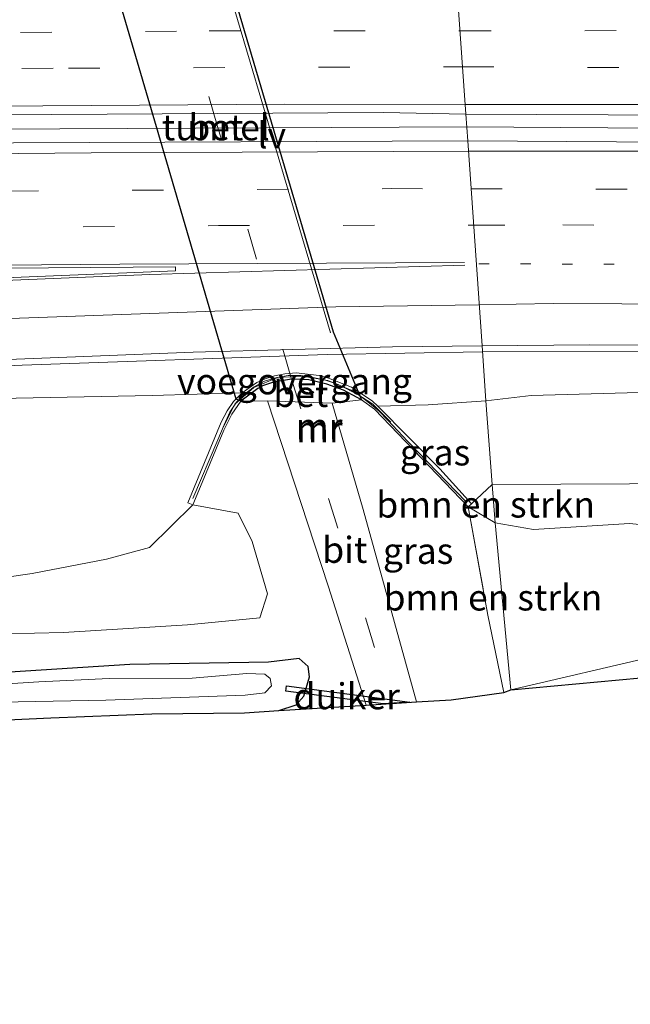
# Model space of a CAD drawing. Units: metres. Extents: x 230000 to 240004, y 476881 to 481251.
# Drawn here: x 235304 to 235363, y 477930 to 478024 of the extents above; entities that cross this region are included whole.
import ezdxf
from ezdxf.enums import TextEntityAlignment as Align

# ---------------------------------------------------------------- set-up
doc = ezdxf.new("R2010")
doc.units = ezdxf.units.M
for name, pattern in [('IE-TERREINAFSCHEIDING', [10, 8, -2]), ('VW-1-3_STREEP', [4, 1, -3]), ('VW-3-9_STREEP', [12, 3, -9])]:
    doc.linetypes.add(name, pattern=pattern)
for name, color, linetype, lineweight in [('B-ME-BV-GELEIDECONSTRUCTIE-GELEIDERAIL-L-B1', 213, 'BV-GELEIDERAIL', 18), ('B-ME-GR-BOMENSTRUIKEN-GV-B6', 93, 'Continuous', 18), ('B-ME-GW-INSTEEKWATERGANG-L-B1', 10, 'Continuous', 25), ('B-ME-GW-KRUINLIJN-L-B1', 93, 'Continuous', 18), ('B-ME-GW-TEENLIJN-L-B1', 93, 'Continuous', 18), ('B-ME-IE-GRASLAND-GV-B6', 93, 'Continuous', 18), ('B-ME-IE-HULPGEOMETRIE-L-B1', 53, 'Continuous', 18), ('B-ME-IE-MEUBILAIR_WEGMEUBILAIR-LIJNVERLICHT-L-B2', 8, 'VW-LIJNV', 18), ('B-ME-IE-TERREINAFSCHEIDING-RASTERHEKWERK-L-B1', 8, 'IE-TERREINAFSCHEIDING', 18), ('B-ME-KG-KADASTRAAL-OPNAMEDTMGRENS-L-B1', 10, 'Continuous', 25), ('B-ME-KW-DUIKER-GV-B6', 10, 'Continuous', 25), ('B-ME-KW-LEUNING-L-B1', 8, 'Continuous', 18), ('B-ME-KW-TUNNEL-GV-B7', 10, 'Continuous', 25), ('B-ME-KW-VOEGOVERGANG-L-B2', 8, 'Continuous', 18), ('B-ME-MW-MUUR-GV-B6', 8, 'IE-TERREINAFSCHEIDING-KUNSTMATIG', 18), ('B-ME-MW-MUUR-L-B1', 8, 'IE-TERREINAFSCHEIDING-KUNSTMATIG', 18), ('B-ME-OG-WATER-GV-B6', 153, 'Continuous', 18), ('B-ME-VH-VERH_SOORT-BETON-OVERIG-GV-B6', 8, 'IE-TERREINAFSCHEIDING-NATUURLIJK-HOUTWAL', 18), ('B-ME-VH-VERH_SOORT-BETON-OVERIG-GV-B7', 8, 'IE-TERREINAFSCHEIDING-NATUURLIJK-HOUTWAL', 18), ('B-ME-VH-VERH_SOORT-BITUMEN-GV-B6', 8, 'IE-TERREINAFSCHEIDING-NATUURLIJK-HOUTWAL', 18), ('B-ME-VW-MARKERING-13STREEP-045-L-B1', 255, 'VW-1-3_STREEP', 18), ('B-ME-VW-MARKERING-39STREEP-015-L-B1', 255, 'VW-3-9_STREEP', 18), ('B-ME-VW-MARKERING-39STREEP-015-L-B2', 255, 'VW-3-9_STREEP', 18), ('B-ME-VW-MARKERING-STREEP-015-L-B1', 7, 'Continuous', 18), ('B-ME-VW-MARKERING-VLAKMARK-GV-B6', 7, 'Continuous', 18)]:
    doc.layers.add(name, color=color, linetype=linetype, lineweight=lineweight)
doc.styles.add('NLCS-ISO', font='NLCS-ISO.TTF')
doc.linetypes.add('BV-GELEIDERAIL', pattern='A,10,-3,[108,NLCS.SHX,S=1,R=0,X=0,Y=0],-3', length=16)
doc.linetypes.add('IE-TERREINAFSCHEIDING-KUNSTMATIG', pattern='A,4,[82,NLCS.SHX,S=0.75,R=90,X=0,Y=0],4,-2', length=10)
doc.linetypes.add('IE-TERREINAFSCHEIDING-NATUURLIJK-HOUTWAL', pattern='A,7,-1.5,[67,NLCS.SHX,S=0.75,R=45,X=0,Y=0],-1.5,7,-1.5,[70,NLCS.SHX,S=0.75,R=0,X=0,Y=0],-1.5', length=20)
doc.linetypes.add('VW-LIJNV', pattern='A,0,-5,[102,NLCS.SHX,S=1,R=0,X=-0.625,Y=0],2.5,-0.5,[69,NLCS.SHX,S=0.5,R=0,X=0,Y=0],-0.5,2.5,[102,NLCS.SHX,S=1,R=180,X=0.625,Y=0],-5', length=16)

msp = doc.modelspace()

# ---------------------------------------------------------------- linework, layer by layer
at = {"layer": 'B-ME-BV-GELEIDECONSTRUCTIE-GELEIDERAIL-L-B1'}
for points in [[(234970.01, 478003.074, 17.697), (235001.947, 478004.836, 17.703), (235047.404, 478007.092, 17.726), (235083.179, 478008.585, 17.746), (235130.852, 478010.365, 17.714), (235167.413, 478011.479, 17.659), (235213.358, 478012.514, 17.684), (235255.052, 478013.221, 17.687), (235301.628, 478013.747, 17.684), (235347.234, 478013.965, 17.738)], [(235347.234, 478013.965, 17.738), (235387.884, 478013.693, 17.835), (235434.579, 478013.24, 17.787), (235465.141, 478012.735, 17.773), (235512.968, 478011.623, 17.771), (235560.518, 478010.249, 17.75), (235590.397, 478009.15, 17.754), (235635.6, 478007.153, 17.771), (235680.941, 478004.978, 17.764), (235704.832, 478003.556, 17.726)], [(235243.389, 477988.254, 17.269), (235262.009, 477989.238, 17.304), (235304.544, 477991.061, 17.302), (235333.831, 477992.093, 17.341), (235348.749, 477992.348, 17.344)], [(235348.749, 477992.348, 17.344), (235372.847, 477992.4, 17.376), (235380.742, 477992.307, 17.254), (235397.57, 477991.46, 16.44)]]:
    msp.add_polyline3d(points, dxfattribs=at)
at = {"layer": 'B-ME-GR-BOMENSTRUIKEN-GV-B6'}
for points in [[(235302.311, 477987.871, 16.266), (235317.027, 477988.146, 16.099), (235325.669, 477988.409, 16.477), (235324.847, 477987.596, 16.318), (235324.223, 477986.677, 16.141), (235323.649, 477985.595, 15.952), (235320.454, 477977.843, 10.807), (235320.938, 477977.666, 10.792), (235316.778, 477973.56, 10.636), (235312.641, 477972.436, 10.483), (235305.483, 477971.063, 10.327), (235294.171, 477969.421, 10.174)], [(235349.969, 477975.925, 10.752), (235349.676, 477979.606, 11.988), (235395.82, 477979.845, 13.741), (235422.721, 477980.352, 14.093), (235449.622, 477980.859, 14.446), (235447.683, 477978.727, 13.772), (235442.496, 477977.999, 13.313), (235428.359, 477977.562, 13.067), (235410.524, 477977.617, 12.974), (235395.684, 477976.199, 12.544), (235382.605, 477975.857, 12.264), (235373.767, 477974.759, 11.864), (235362.859, 477975.846, 11.514), (235353.656, 477975.283, 10.959), (235349.969, 477975.925, 10.752)], [(235349.969, 477975.925, 10.752), (235347.366, 477977.446, 10.732), (235347.684, 477977.741, 10.858), (235349.676, 477979.606, 11.988), (235349.969, 477975.925, 10.752)], [(235205.77, 477964.171, 10.242), (235213.464, 477964.872, 10.237), (235233.04, 477965.273, 10.207), (235254.527, 477967.393, 10.312), (235269.395, 477968.461, 10.063), (235276.224, 477967.892, 10.075), (235294.171, 477969.421, 10.174), (235305.483, 477971.063, 10.327), (235312.641, 477972.436, 10.483), (235316.778, 477973.56, 10.636), (235320.938, 477977.666, 10.792), (235325.278, 477976.85, 9.829), (235326.612, 477974.127, 9.829), (235328.115, 477969.098, 9.829), (235327.373, 477966.781, 9.829), (235320.401, 477966.133, 9.826), (235308.505, 477965.394, 9.685), (235294.553, 477965.062, 9.625), (235275.822, 477964.814, 10), (235270.372, 477965.409, 10.135), (235236.273, 477962.32, 9.953), (235207.151, 477961.972, 10.132), (235205.77, 477964.171, 10.242)], [(235351.456, 477959.875, 10.312), (235350.806, 477959.636, 10.318), (235349.266, 477967.04, 9.979), (235347.366, 477977.446, 10.732), (235349.969, 477975.925, 10.752), (235351.456, 477959.875, 10.312)], [(235351.456, 477959.875, 10.312), (235349.969, 477975.925, 10.752), (235353.656, 477975.283, 10.959), (235362.859, 477975.846, 11.514), (235373.767, 477974.759, 11.864)], [(235365.462, 477963.159, 10.783), (235351.456, 477959.875, 10.312)]]:
    msp.add_polyline3d(points, dxfattribs=at)
at = {"layer": 'B-ME-GW-INSTEEKWATERGANG-L-B1'}
msp.add_polyline3d([(235329.179, 477957.884, 9.646), (235330.847, 477958.436, 9.895), (235331.585, 477959.279, 9.913), (235332.134, 477961.114, 9.862), (235332.019, 477962.107, 9.847), (235331.137, 477962.883, 9.907), (235328.199, 477962.538, 9.94), (235314.888, 477962.313, 9.874), (235303.352, 477961.585, 9.412), (235289.103, 477960.926, 9.412), (235278.263, 477960.646, 9.667), (235256.887, 477959.629, 9.631), (235232.975, 477957.88, 9.604), (235210.616, 477956.541, 9.808), (235205.42, 477956.064, 9.808), (235204.046, 477955.014, 9.808), (235203.857, 477953.462, 9.937), (235204.498, 477952.306, 9.934), (235205.73, 477951.609, 9.934)], dxfattribs=at)
at = {"layer": 'B-ME-GW-KRUINLIJN-L-B1'}
for points in [[(235325.669, 477988.409, 16.477), (235317.027, 477988.146, 16.099), (235302.311, 477987.871, 16.266), (235276.839, 477987.335, 16.45), (235273.677, 477986.721, 16.446), (235271.2, 477985.065, 16.027), (235267.658, 477984.491, 16.196), (235261.9, 477984.34, 16.15), (235253.829, 477986.084, 16.362), (235245.789, 477985.95, 16.405), (235235.657, 477985.169, 16.353), (235228.241, 477984.733, 16.341), (235225.235, 477983.775, 16.332), (235209.007, 477982.552, 16.191), (235199.863, 477980.814, 16.09)], [(235349.08, 477987.635, 16.141), (235353.41, 477988.161, 16.255), (235367.252, 477988.539, 16.35), (235383.838, 477987.95, 16.361), (235420.988, 477987.526, 16.371), (235440.869, 477987.37, 16.355), (235461.842, 477986.717, 16.343), (235484.017, 477986.557, 16.373), (235523.339, 477985.478, 16.326), (235547.265, 477984.698, 16.352), (235565.242, 477984.278, 16.374), (235603.936, 477982.443, 16.309), (235623.21, 477981.736, 16.317), (235657.823, 477980.031, 16.327), (235660.316, 477978.881, 16.245), (235664.036, 477976.375, 16.101), (235666.298, 477975.911, 16.12), (235670.149, 477975.626, 16.138), (235676.09, 477975.408, 16.127), (235679.138, 477976.035, 16.123), (235681.05, 477977.232, 16.203), (235683.651, 477978.057, 16.231), (235688.316, 477978.573, 16.24), (235699.992, 477978.2, 16.264)], [(235338.712, 477987.138, 16.099), (235343.517, 477987.25, 16.008), (235349.08, 477987.635, 16.141)]]:
    msp.add_polyline3d(points, dxfattribs=at)
at = {"layer": 'B-ME-GW-TEENLIJN-L-B1'}
msp.add_line((235347.366, 477977.446, 10.732), (235349.969, 477975.925, 10.752), dxfattribs=at)
for points in [[(235349.969, 477975.925, 10.752), (235353.656, 477975.283, 10.959), (235362.859, 477975.846, 11.514), (235373.767, 477974.759, 11.864), (235382.605, 477975.857, 12.264), (235395.684, 477976.199, 12.544), (235410.524, 477977.617, 12.974), (235428.359, 477977.562, 13.067), (235442.496, 477977.999, 13.313), (235447.683, 477978.727, 13.772), (235449.622, 477980.859, 14.446), (235456.67, 477983.071, 15.091), (235465.24, 477982.576, 14.825), (235474.691, 477981.346, 14.658), (235488.26, 477980.974, 14.612), (235506.995, 477979.858, 14.446)], [(235320.938, 477977.666, 10.792), (235316.778, 477973.56, 10.636), (235312.641, 477972.436, 10.483), (235305.483, 477971.063, 10.327), (235294.171, 477969.421, 10.174), (235276.224, 477967.892, 10.075), (235269.395, 477968.461, 10.063), (235254.527, 477967.393, 10.312), (235233.04, 477965.273, 10.207), (235213.464, 477964.872, 10.237), (235205.77, 477964.171, 10.242), (235188.722, 477962.514, 10.261), (235172.443, 477958.974, 10.366), (235157.869, 477956.246, 9.889), (235137.79, 477952.653, 9.745), (235117.026, 477949.618, 9.79), (235099.735, 477946.641, 9.787), (235083.261, 477944.381, 9.844), (235055.591, 477937.881, 9.508), (235039.589, 477935.581, 9.338), (235000.783, 477932.157, 9.175), (234988.847, 477931.25, 9.346), (234979.255, 477929.659, 9.454)]]:
    msp.add_polyline3d(points, dxfattribs=at)
at = {"layer": 'B-ME-IE-GRASLAND-GV-B6'}
for points in [[(235347.327, 478012.637, 17.065), (235303.709, 478012.449, 17.069), (235258.227, 478011.967, 17.101), (235214.485, 478011.209, 17.091), (235171.333, 478010.155, 17.03), (235128.644, 478008.859, 17.025), (235081.531, 478007.162, 17.024), (235037.313, 478005.151, 17.034), (234993.972, 478002.992, 17.013), (234970.19, 478001.649, 17.011), (234969.83, 478004.505, 17.06), (234972.993, 478004.697, 17.062), (235019.781, 478007.249, 17.036), (235066.78, 478009.403, 17.08), (235115.179, 478011.303, 17.033), (235158.075, 478012.64, 17.005), (235200.092, 478013.662, 17.027), (235245.782, 478014.477, 17.022), (235291.449, 478015.061, 17.042), (235339.201, 478015.343, 17.036), (235347.148, 478015.201, 17.024), (235347.327, 478012.637, 17.065)], [(235704.967, 478002.247, 17.05), (235657.671, 478004.648, 17.071), (235614.374, 478006.631, 17.055), (235567.81, 478008.554, 17.077), (235521.219, 478010.025, 17.062), (235475.772, 478011.171, 17.048), (235438.133, 478011.823, 17.06), (235390.181, 478012.341, 17.084), (235347.327, 478012.637, 17.065), (235347.148, 478015.201, 17.024), (235367.631, 478015.099, 17.029), (235411.084, 478014.791, 17.057), (235455.156, 478014.173, 17.065), (235503.745, 478013.135, 17.076), (235539.197, 478012.191, 17.056), (235583.7, 478010.728, 17.038), (235631.504, 478008.713, 17.045), (235675.147, 478006.637, 17.066), (235704.68, 478005.038, 17.061), (235704.967, 478002.247, 17.05)], [(235284.544, 477990.876, 16.547), (235320.954, 477992.328, 16.555), (235340.105, 477992.82, 16.559), (235348.709, 477992.921, 16.572), (235349.08, 477987.635, 16.141), (235343.517, 477987.25, 16.008), (235338.712, 477987.138, 16.099), (235338.15, 477987.656, 16.141), (235336.157, 477988.946, 16.443), (235333.957, 477989.815, 16.591), (235333.05, 477990.086, 16.54), (235330.852, 477990.334, 16.543), (235329.773, 477990.256, 16.645), (235328.77, 477990.037, 16.516), (235327.878, 477989.762, 16.602), (235327.073, 477989.397, 16.498), (235325.669, 477988.409, 16.477), (235317.027, 477988.146, 16.099), (235302.311, 477987.871, 16.266)], [(235523.339, 477985.478, 16.326), (235484.017, 477986.557, 16.373), (235461.842, 477986.717, 16.343), (235440.869, 477987.37, 16.355), (235420.988, 477987.526, 16.371), (235383.838, 477987.95, 16.361), (235367.252, 477988.539, 16.35), (235353.41, 477988.161, 16.255), (235349.08, 477987.635, 16.141), (235348.709, 477992.921, 16.572), (235359.03, 477993.041, 16.586), (235395.163, 477992.859, 16.615), (235442.854, 477992.332, 16.614), (235491.642, 477991.341, 16.587), (235536.329, 477990.187, 16.595)], [(235506.995, 477979.858, 14.446), (235488.26, 477980.974, 14.612), (235474.691, 477981.346, 14.658), (235465.24, 477982.576, 14.825), (235456.67, 477983.071, 15.091), (235449.622, 477980.859, 14.446), (235422.721, 477980.352, 14.093), (235395.82, 477979.845, 13.741), (235349.676, 477979.606, 11.988), (235349.08, 477987.635, 16.141), (235353.41, 477988.161, 16.255), (235367.252, 477988.539, 16.35), (235383.838, 477987.95, 16.361), (235420.988, 477987.526, 16.371), (235440.869, 477987.37, 16.355), (235461.842, 477986.717, 16.343), (235484.017, 477986.557, 16.373), (235523.339, 477985.478, 16.326)], [(235320.938, 477977.666, 10.792), (235321.817, 477979.812, 10.384), (235323.917, 477984.838, 10.384), (235324.683, 477986.377, 10.384), (235325.554, 477987.605, 10.336), (235328.108, 477987.635, 10.312), (235333.927, 477969.885, 10.255), (235337.57, 477958.413, 10.276), (235329.179, 477957.884, 9.646), (235330.847, 477958.436, 9.895), (235331.585, 477959.279, 9.913), (235332.134, 477961.114, 9.862), (235332.019, 477962.107, 9.847), (235331.137, 477962.883, 9.907), (235328.199, 477962.538, 9.94), (235314.888, 477962.313, 9.874), (235303.352, 477961.585, 9.412)], [(235337.114, 477987.736, 10.336), (235338.361, 477986.831, 10.384), (235347.366, 477977.446, 10.732), (235349.266, 477967.04, 9.979), (235350.806, 477959.636, 10.318), (235345.733, 477958.927, 10.162), (235342.42, 477958.718, 10.336), (235337.304, 477977.19, 10.312), (235334.326, 477987.411, 10.318), (235337.114, 477987.736, 10.336)], [(235349.08, 477987.635, 16.141), (235349.676, 477979.606, 11.988), (235347.684, 477977.741, 10.858), (235344.638, 477981.101, 13.369), (235338.712, 477987.138, 16.099), (235343.517, 477987.25, 16.008), (235349.08, 477987.635, 16.141)], [(235188.722, 477962.514, 10.261), (235205.77, 477964.171, 10.242), (235207.151, 477961.972, 10.132), (235236.273, 477962.32, 9.953), (235270.372, 477965.409, 10.135), (235275.822, 477964.814, 10), (235294.553, 477965.062, 9.625), (235308.505, 477965.394, 9.685), (235320.401, 477966.133, 9.826), (235327.373, 477966.781, 9.829), (235328.115, 477969.098, 9.829), (235326.612, 477974.127, 9.829), (235325.278, 477976.85, 9.829), (235320.938, 477977.666, 10.792)], [(235351.456, 477959.875, 10.312), (235365.462, 477963.159, 10.783), (235378.549, 477964.387, 11.005), (235390.93, 477966.075, 11.992), (235403.977, 477966.809, 12.265), (235419.212, 477967.424, 12.64), (235427.446, 477968.009, 12.538), (235440.928, 477967.738, 12.64), (235441.691, 477963.542, 12.838), (235429.624, 477963.639, 12.802), (235423.341, 477964.078, 12.661), (235402.315, 477963.897, 12.307), (235392.606, 477964.019, 12.073), (235387.141, 477963.613, 11.638), (235366.034, 477961.229, 10.312), (235351.456, 477959.875, 10.312)], [(235303.352, 477961.585, 9.412), (235314.888, 477962.313, 9.874), (235328.199, 477962.538, 9.94), (235331.137, 477962.883, 9.907), (235332.019, 477962.107, 9.847), (235332.134, 477961.114, 9.862), (235331.585, 477959.279, 9.913), (235330.847, 477958.436, 9.895), (235329.179, 477957.884, 9.646)], [(235294.023, 477958.533, 8.617), (235312.587, 477958.887, 8.617), (235325.954, 477959.374, 8.617), (235327.855, 477959.573, 8.617), (235328.481, 477960.259, 8.617), (235328.372, 477960.958, 8.617), (235327.855, 477961.39, 8.617), (235326.12, 477961.431, 8.617), (235320.865, 477961.011, 8.617), (235312.879, 477960.957, 8.617), (235306.137, 477960.656, 8.617), (235297.503, 477960.098, 8.617)], [(235329.179, 477957.884, 9.646), (235325.899, 477957.656, 9.604), (235316.998, 477957.585, 9.514), (235307.28, 477957.193, 9.496), (235257.382, 477954.895, 9.532)]]:
    msp.add_polyline3d(points, dxfattribs=at)
at = {"layer": 'B-ME-IE-HULPGEOMETRIE-L-B1'}
msp.add_polyline3d([(235351.456, 477959.875, 10.312), (235349.969, 477975.925, 10.752), (235349.676, 477979.606, 11.988), (235349.08, 477987.635, 16.141), (235348.709, 477992.921, 16.572), (235347.327, 478012.637, 17.065), (235347.148, 478015.201, 17.024), (235345.78, 478034.717, 16.544), (235345.441, 478039.552, 16.216), (235345.355, 478041.569, 15.906), (235344.974, 478050.448, 11.793), (235344.835, 478053.693, 11.547), (235344.664, 478057.671, 11.28)], dxfattribs=at)
at = {"layer": 'B-ME-IE-MEUBILAIR_WEGMEUBILAIR-LIJNVERLICHT-L-B2'}
msp.add_line((235334.136, 477994.178, 16.723), (235322.88, 478032.144, 16.426), dxfattribs=at)
at = {"layer": 'B-ME-IE-TERREINAFSCHEIDING-RASTERHEKWERK-L-B1'}
msp.add_polyline3d([(235347.366, 477977.446, 10.732), (235349.266, 477967.04, 9.979), (235350.806, 477959.636, 10.318)], dxfattribs=at)
at = {"layer": 'B-ME-KG-KADASTRAAL-OPNAMEDTMGRENS-L-B1'}
for points in [[(235351.456, 477959.875, 10.312), (235366.034, 477961.229, 10.312), (235387.141, 477963.613, 11.638), (235392.606, 477964.019, 12.073), (235402.315, 477963.897, 12.307), (235423.341, 477964.078, 12.661), (235429.624, 477963.639, 12.802), (235441.691, 477963.542, 12.838), (235466.451, 477963.154, 12.895), (235489.622, 477962.967, 13.138), (235514.475, 477963.269, 13.132), (235521.192, 477963.093, 13.121), (235524.068, 477963.018, 13.117), (235535.995, 477962.97, 13.198), (235559.029, 477962.782, 12.913), (235588.877, 477962.515, 12.85), (235598.704, 477962.542, 13.03), (235619.113, 477962.483, 13.138), (235658.595, 477962.475, 13.147), (235679.308, 477961.727, 12.835), (235709.283, 477960.173, 12.691)], [(235198.604, 477950.739, 9.598), (235205.73, 477951.609, 9.934), (235216.723, 477952.272, 9.79), (235225.955, 477952.719, 9.703), (235234.944, 477953.458, 9.649), (235257.382, 477954.895, 9.532), (235307.28, 477957.193, 9.496), (235316.998, 477957.585, 9.514), (235325.899, 477957.656, 9.604), (235329.179, 477957.884, 9.646), (235337.57, 477958.413, 10.276), (235342.42, 477958.718, 10.336), (235345.733, 477958.927, 10.162), (235350.806, 477959.636, 10.318), (235351.456, 477959.875, 10.312)]]:
    msp.add_polyline3d(points, dxfattribs=at)
at = {"layer": 'B-ME-KW-DUIKER-GV-B6'}
msp.add_polyline3d([(235329.923, 477960.255, 8.937), (235341.774, 477958.678, 9.475), (235339.202, 477958.516, 9.361), (235329.857, 477959.759, 8.937), (235329.923, 477960.255, 8.937)], dxfattribs=at)
at = {"layer": 'B-ME-KW-LEUNING-L-B1'}
msp.add_polyline3d([(235339.947, 477985.611, 15.876), (235338.219, 477987.334, 16.268), (235336.146, 477988.656, 16.469), (235333.904, 477989.588, 16.594), (235331.489, 477990.022, 16.632), (235329.047, 477989.883, 16.618), (235326.783, 477988.927, 16.56), (235324.97, 477987.313, 16.382), (235323.826, 477985.083, 15.87)], dxfattribs=at)
at = {"layer": 'B-ME-KW-TUNNEL-GV-B7'}
msp.add_polyline3d([(235322.187, 478035.708, 10.341), (235328.302, 478014.989, 10.895), (235334.416, 477994.27, 11.449), (235337.114, 477987.736, 10.336), (235335.405, 477988.671, 10.345), (235333.786, 477989.264, 10.384), (235332.064, 477989.649, 10.384), (235330.42, 477989.735, 10.384), (235328.685, 477989.435, 10.384), (235327.635, 477989.078, 10.306), (235327.158, 477988.833, 10.384), (235325.554, 477987.605, 10.336), (235325.086, 477987.811, 10.373), (235317.443, 478013.972, 10.354), (235309.712, 478040.259, 10.336)], dxfattribs=at)
at = {"layer": 'B-ME-KW-VOEGOVERGANG-L-B2'}
msp.add_polyline3d([(235333.786, 477989.264, 10.384), (235332.064, 477989.649, 10.384), (235330.42, 477989.735, 10.384), (235328.685, 477989.435, 10.384), (235327.635, 477989.078, 10.306)], dxfattribs=at)
at = {"layer": 'B-ME-MW-MUUR-GV-B6'}
msp.add_polyline3d([(235325.669, 477988.409, 16.477), (235327.073, 477989.397, 16.498), (235327.878, 477989.762, 16.602), (235328.77, 477990.037, 16.516), (235329.773, 477990.256, 16.645), (235330.852, 477990.334, 16.543), (235333.05, 477990.086, 16.54), (235333.957, 477989.815, 16.591), (235336.157, 477988.946, 16.443), (235338.15, 477987.656, 16.141), (235338.712, 477987.138, 16.099), (235344.638, 477981.101, 13.369), (235347.684, 477977.741, 10.858), (235347.366, 477977.446, 10.732), (235338.361, 477986.831, 10.384), (235337.114, 477987.736, 10.336), (235335.405, 477988.671, 10.345), (235333.786, 477989.264, 10.384), (235332.064, 477989.649, 10.384), (235330.42, 477989.735, 10.384), (235328.685, 477989.435, 10.384), (235327.635, 477989.078, 10.306), (235327.158, 477988.833, 10.384), (235325.554, 477987.605, 10.336), (235324.683, 477986.377, 10.384), (235323.917, 477984.838, 10.384), (235321.817, 477979.812, 10.384), (235320.938, 477977.666, 10.792), (235320.454, 477977.843, 10.807), (235323.649, 477985.595, 15.952), (235324.223, 477986.677, 16.141), (235324.847, 477987.596, 16.318), (235325.669, 477988.409, 16.477)], dxfattribs=at)
at = {"layer": 'B-ME-MW-MUUR-L-B1'}
msp.add_polyline3d([(235320.931, 477978.26, 10.827), (235323.315, 477983.888, 15.333), (235323.942, 477985.352, 15.893), (235324.479, 477986.544, 16.204), (235325.128, 477987.51, 16.364), (235325.859, 477988.243, 16.449), (235326.817, 477988.982, 16.531), (235327.827, 477989.528, 16.597), (235329.003, 477989.897, 16.634), (235330.092, 477990.071, 16.652), (235331.295, 477990.069, 16.642), (235332.31, 477989.935, 16.621), (235333.67, 477989.636, 16.578), (235334.901, 477989.212, 16.522), (235336.901, 477988.178, 16.394), (235337.897, 477987.426, 16.271), (235338.81, 477986.659, 16.096), (235339.646, 477985.796, 15.872), (235341.569, 477983.736, 15.092), (235347.177, 477977.952, 11.706)], dxfattribs=at)
at = {"layer": 'B-ME-OG-WATER-GV-B6'}
msp.add_polyline3d([(235297.503, 477960.098, 8.617), (235306.137, 477960.656, 8.617), (235312.879, 477960.957, 8.617), (235320.865, 477961.011, 8.617), (235326.12, 477961.431, 8.617), (235327.855, 477961.39, 8.617), (235328.372, 477960.958, 8.617), (235328.481, 477960.259, 8.617), (235327.855, 477959.573, 8.617), (235325.954, 477959.374, 8.617), (235312.587, 477958.887, 8.617), (235294.023, 477958.533, 8.617)], dxfattribs=at)
at = {"layer": 'B-ME-VH-VERH_SOORT-BETON-OVERIG-GV-B6'}
msp.add_polyline3d([(235337.114, 477987.736, 10.336), (235334.326, 477987.411, 10.318), (235328.108, 477987.635, 10.312), (235325.554, 477987.605, 10.336), (235327.158, 477988.833, 10.384), (235327.635, 477989.078, 10.306), (235328.685, 477989.435, 10.384), (235330.42, 477989.735, 10.384), (235332.064, 477989.649, 10.384), (235333.786, 477989.264, 10.384), (235335.405, 477988.671, 10.345), (235337.114, 477987.736, 10.336)], dxfattribs=at)
at = {"layer": 'B-ME-VH-VERH_SOORT-BETON-OVERIG-GV-B7'}
msp.add_polyline3d([(235322.187, 478035.708, 10.341), (235328.302, 478014.989, 10.895), (235334.416, 477994.27, 11.449), (235337.114, 477987.736, 10.336), (235335.405, 477988.671, 10.345), (235333.786, 477989.264, 10.384), (235332.064, 477989.649, 10.384), (235330.42, 477989.735, 10.384), (235328.685, 477989.435, 10.384), (235327.635, 477989.078, 10.306), (235327.158, 477988.833, 10.384), (235325.554, 477987.605, 10.336), (235325.086, 477987.811, 10.373), (235317.443, 478013.972, 10.354), (235309.712, 478040.259, 10.336)], dxfattribs=at)
at = {"layer": 'B-ME-VH-VERH_SOORT-BITUMEN-GV-B6'}
for points in [[(235162.845, 478037.603, 16.37), (235202.248, 478035.99, 16.464), (235219.559, 478035.607, 16.487), (235260.066, 478035.026, 16.503), (235282.373, 478034.549, 16.534), (235297.89, 478034.527, 16.548), (235345.78, 478034.717, 16.544), (235347.148, 478015.201, 17.024), (235339.201, 478015.343, 17.036), (235291.449, 478015.061, 17.042), (235245.782, 478014.477, 17.022), (235200.092, 478013.662, 17.027)], [(235345.78, 478034.717, 16.544), (235375.095, 478034.611, 16.548), (235408.802, 478034.183, 16.571), (235420.101, 478033.905, 16.586), (235444.955, 478032.565, 16.627), (235490.391, 478029.918, 16.654), (235505.091, 478028.83, 16.679), (235517.35, 478028.32, 16.693), (235536.496, 478027.796, 16.672), (235580.489, 478026.325, 16.665), (235628.208, 478024.416, 16.64), (235665.942, 478022.616, 16.663), (235703.07, 478020.668, 16.655), (235704.68, 478005.038, 17.061), (235675.147, 478006.637, 17.066), (235631.504, 478008.713, 17.045), (235583.7, 478010.728, 17.038), (235539.197, 478012.191, 17.056), (235503.745, 478013.135, 17.076), (235455.156, 478014.173, 17.065), (235411.084, 478014.791, 17.057), (235367.631, 478015.099, 17.029), (235347.148, 478015.201, 17.024), (235345.78, 478034.717, 16.544)], [(235171.333, 478010.155, 17.03), (235214.485, 478011.209, 17.091), (235258.227, 478011.967, 17.101), (235303.709, 478012.449, 17.069), (235347.327, 478012.637, 17.065), (235348.709, 477992.921, 16.572), (235340.105, 477992.82, 16.559), (235320.954, 477992.328, 16.555), (235284.544, 477990.876, 16.547), (235253.169, 477989.356, 16.532), (235232.374, 477988.12, 16.512), (235230.088, 477987.76, 16.507), (235227.502, 477987.208, 16.495), (235215.847, 477986.445, 16.475)], [(235704.967, 478002.247, 17.05), (235706.57, 477986.673, 16.67), (235696.606, 477987.222, 16.667), (235695.503, 477986.731, 16.64), (235682.682, 477987.403, 16.66), (235634.044, 477987.859, 16.607), (235594.769, 477988.014, 16.585), (235569.117, 477989.041, 16.605), (235536.329, 477990.187, 16.595), (235491.642, 477991.341, 16.587), (235442.854, 477992.332, 16.614), (235395.163, 477992.859, 16.615), (235359.03, 477993.041, 16.586), (235348.709, 477992.921, 16.572), (235347.327, 478012.637, 17.065), (235390.181, 478012.341, 17.084), (235438.133, 478011.823, 17.06), (235475.772, 478011.171, 17.048), (235521.219, 478010.025, 17.062), (235567.81, 478008.554, 17.077), (235614.374, 478006.631, 17.055), (235657.671, 478004.648, 17.071), (235704.967, 478002.247, 17.05)], [(235328.108, 477987.635, 10.312), (235334.326, 477987.411, 10.318), (235337.304, 477977.19, 10.312), (235342.42, 477958.718, 10.336), (235337.57, 477958.413, 10.276), (235333.927, 477969.885, 10.255), (235328.108, 477987.635, 10.312)]]:
    msp.add_polyline3d(points, dxfattribs=at)
at = {"layer": 'B-ME-VW-MARKERING-13STREEP-045-L-B1'}
msp.add_polyline3d([(235348.406, 478000.82, 16.84), (235393.369, 478000.649, 16.877), (235442.237, 478000.093, 16.878), (235491.114, 477999.119, 16.862), (235539.981, 477997.85, 16.862), (235588.463, 477996.051, 16.844), (235637.321, 477993.936, 16.826), (235683.242, 477991.695, 16.831)], dxfattribs=at)
at = {"layer": 'B-ME-VW-MARKERING-39STREEP-015-L-B1'}
msp.add_line((235330.42, 477989.735, 10.384), (235340.047, 477958.569, 10.354), dxfattribs=at)
for points in [[(234968.841, 478012.372, 16.848), (235003.057, 478014.306, 16.847), (235038.564, 478016.09, 16.88), (235084.88, 478018.061, 16.884), (235133.842, 478019.878, 16.867), (235182.635, 478021.188, 16.893), (235231.556, 478022.127, 16.889), (235280.371, 478022.843, 16.901), (235322.482, 478023.186, 16.918), (235346.587, 478023.205, 16.91)], [(235346.587, 478023.205, 16.91), (235363.847, 478023.218, 16.905), (235412.844, 478022.792, 16.933), (235461.686, 478022.113, 16.934), (235498.249, 478021.312, 16.944), (235547.202, 478019.94, 16.926), (235596.148, 478018.202, 16.909), (235632.192, 478016.704, 16.895), (235681.076, 478014.333, 16.915), (235703.85, 478013.093, 16.916)], [(234969.278, 478008.894, 16.943), (234982.481, 478009.658, 16.949), (235029.742, 478012.179, 16.957), (235078.539, 478014.311, 16.969), (235123.389, 478015.987, 16.961), (235170.809, 478017.418, 16.984), (235219.683, 478018.431, 16.999), (235268.505, 478019.201, 16.99), (235308.995, 478019.614, 17.018), (235346.829, 478019.745, 16.996)], [(235346.829, 478019.745, 16.996), (235384.973, 478019.573, 17.013), (235433.798, 478019.049, 17.043), (235481.614, 478018.213, 17.024), (235527.451, 478017.047, 17.031), (235564.187, 478015.886, 17.001), (235612.996, 478014.034, 16.987), (235661.787, 478011.812, 16.996), (235704.21, 478009.599, 16.999)], [(234970.748, 477997.216, 17.007), (235002.026, 477998.943, 16.998), (235050.898, 478001.323, 17.032), (235096.894, 478003.244, 17.007), (235145.675, 478004.899, 16.998), (235194.47, 478006.215, 17.029), (235242.32, 478007.16, 17.057), (235291.118, 478007.722, 17.036), (235339.984, 478008.039, 17.02), (235347.651, 478008.02, 17.03)], [(235347.651, 478008.02, 17.03), (235383.695, 478007.934, 17.076), (235432.67, 478007.459, 17.066), (235471.274, 478006.775, 17.054), (235520.061, 478005.616, 17.043), (235552.531, 478004.626, 17.017), (235598.163, 478002.87, 17.015), (235647.056, 478000.696, 17.008), (235695.995, 477998.245, 16.996), (235705.436, 477997.693, 16.999)], [(234971.189, 477993.712, 16.915), (234997.016, 477995.166, 16.912), (235045.903, 477997.565, 16.939), (235090.608, 477999.483, 16.913), (235139.486, 478001.201, 16.916), (235188.407, 478002.542, 16.936), (235225.443, 478003.358, 16.967), (235274.408, 478004.083, 16.967), (235323.383, 478004.483, 16.932), (235347.895, 478004.534, 16.941)], [(235347.895, 478004.534, 16.941), (235356.455, 478004.553, 16.944), (235401.213, 478004.326, 16.977), (235450.16, 478003.694, 16.969), (235496.724, 478002.704, 16.961), (235545.061, 478001.41, 16.953), (235588.162, 477999.822, 16.934), (235637.038, 477997.708, 16.915), (235685.924, 477995.296, 16.926), (235705.797, 477994.186, 16.925)]]:
    msp.add_polyline3d(points, dxfattribs=at)
at = {"layer": 'B-ME-VW-MARKERING-39STREEP-015-L-B2'}
msp.add_polyline3d([(235330.42, 477989.735, 10.384), (235323.308, 478014.013, 10.388), (235316.196, 478038.291, 10.393)], dxfattribs=at)
at = {"layer": 'B-ME-VW-MARKERING-STREEP-015-L-B1'}
for points in [[(234969.731, 478005.297, 17.041), (234990.894, 478006.527, 17.05), (235028.701, 478008.51, 17.047), (235073.651, 478010.527, 17.071), (235120.095, 478012.297, 17.046), (235153.931, 478013.372, 17.041), (235202.827, 478014.548, 17.072), (235251.711, 478015.396, 17.063), (235297.179, 478015.933, 17.084), (235329.756, 478016.145, 17.088), (235347.082, 478016.136, 17.085)], [(235347.082, 478016.136, 17.085), (235365.802, 478016.126, 17.082), (235414.677, 478015.676, 17.104), (235463.628, 478014.996, 17.112), (235506.126, 478014.021, 17.117), (235552.842, 478012.676, 17.083), (235591.781, 478011.275, 17.075), (235631.36, 478009.649, 17.079), (235656.638, 478008.488, 17.084), (235704.581, 478005.995, 17.098)], [(234970.297, 478000.794, 17.085), (234993.29, 478002.076, 17.085), (235042.097, 478004.515, 17.11), (235083.194, 478006.309, 17.09), (235131.346, 478008.05, 17.095), (235170.905, 478009.204, 17.082), (235218.244, 478010.336, 17.142), (235262.192, 478011.037, 17.141), (235311.153, 478011.483, 17.108), (235347.397, 478011.649, 17.117)], [(235347.397, 478011.649, 17.117), (235369.883, 478011.632, 17.144), (235410.4, 478011.321, 17.156), (235452.88, 478010.763, 17.144), (235501.737, 478009.698, 17.119), (235542.663, 478008.582, 17.118), (235588.284, 478006.891, 17.109), (235637.103, 478004.778, 17.094), (235685.907, 478002.4, 17.089), (235705.061, 478001.337, 17.087)], [(234971.637, 477990.15, 16.829), (235004.176, 477991.93, 16.818), (235053.093, 477994.303, 16.843), (235087.167, 477995.77, 16.817), (235135.003, 477997.466, 16.824), (235183.798, 477998.844, 16.84), (235224.679, 477999.773, 16.879), (235265.055, 478000.377, 16.869), (235313.916, 478000.775, 16.835), (235347.029, 478000.949, 16.841)], [(235150.513, 477985.012, 15.798), (235164.855, 477987.714, 16.101), (235174.608, 477989.385, 16.276), (235189.101, 477991.525, 16.513), (235203.838, 477993.293, 16.696), (235223.881, 477995.15, 16.785), (235242.152, 477996.403, 16.804), (235268.018, 477997.758, 16.81), (235316.794, 477999.778, 16.811), (235347.062, 478000.696, 16.835)], [(234977.901, 477940.408, 11.284), (235017.556, 477949.106, 12.208), (235050.991, 477956.551, 13.05), (235065.229, 477960.037, 13.423), (235107.989, 477971.345, 14.596), (235122.389, 477974.964, 14.982), (235136.789, 477978.314, 15.344), (235151.105, 477981.337, 15.697), (235165.648, 477984.067, 16.007), (235180.258, 477986.471, 16.269), (235194.86, 477988.486, 16.488), (235205.823, 477989.78, 16.608), (235221.465, 477991.249, 16.683), (235238.313, 477992.478, 16.704), (235258.968, 477993.636, 16.724), (235297.116, 477995.324, 16.711), (235334.679, 477996.664, 16.743), (235348.431, 477996.887, 16.752)], [(235348.431, 477996.887, 16.752), (235355.523, 477997.003, 16.757), (235401.639, 477996.778, 16.781), (235450.513, 477996.156, 16.777), (235497.742, 477995.141, 16.76), (235545.314, 477993.849, 16.756), (235594.162, 477992.029, 16.746), (235602.72, 477991.904, 16.742), (235651.533, 477991.645, 16.793), (235695.081, 477991.16, 16.834), (235706.171, 477990.555, 16.833)]]:
    msp.add_polyline3d(points, dxfattribs=at)
at = {"layer": 'B-ME-VW-MARKERING-VLAKMARK-GV-B6'}
msp.add_polyline3d([(235319.27, 478000.524, 16.829), (235319.274, 478000.152, 16.821), (235270.848, 477998.162, 16.818), (235244.841, 477996.866, 16.812), (235244.784, 477999.82, 16.87), (235270.412, 478000.138, 16.863), (235319.27, 478000.524, 16.829)], dxfattribs=at)

# ---------------------------------------------------------------- texts
at = {"layer": 'B-ME-GR-BOMENSTRUIKEN-GV-B6', "ltscale": 0.2, "style": 'NLCS-ISO'}
for p in [(235349.053, 477977.679), (235349.755, 477968.75)]:
    msp.add_text('bmn en strkn', height=2.5, dxfattribs=at).set_placement(p, align=Align.MIDDLE_CENTER)
at = {"layer": 'B-ME-IE-GRASLAND-GV-B6', "ltscale": 0.2, "style": 'NLCS-ISO'}
for p in [(235344.194, 477982.688), (235342.566, 477973.227)]:
    msp.add_text('gras', height=2.5, dxfattribs=at).set_placement(p, align=Align.MIDDLE_CENTER)
at = {"layer": 'B-ME-IE-MEUBILAIR_WEGMEUBILAIR-LIJNVERLICHT-L-B2', "ltscale": 0.2, "style": 'NLCS-ISO'}
msp.add_text('lv', height=2.5, dxfattribs=at).set_placement((235328.508, 478013.161), align=Align.MIDDLE_CENTER)
at = {"layer": 'B-ME-KW-DUIKER-GV-B6', "ltscale": 0.2, "style": 'NLCS-ISO'}
msp.add_text('duiker', height=2.5, dxfattribs=at).set_placement((235335.707, 477959.259), align=Align.MIDDLE_CENTER)
at = {"layer": 'B-ME-KW-TUNNEL-GV-B7', "ltscale": 0.2, "style": 'NLCS-ISO'}
msp.add_text('tunnel', height=2.5, dxfattribs=at).set_placement((235323.138, 478013.925), align=Align.MIDDLE_CENTER)
at = {"layer": 'B-ME-KW-VOEGOVERGANG-L-B2', "ltscale": 0.2, "style": 'NLCS-ISO'}
msp.add_text('voegovergang', height=2.5, dxfattribs=at).set_placement((235330.697, 477989.519), align=Align.MIDDLE_CENTER)
at = {"layer": 'B-ME-MW-MUUR-GV-B6', "ltscale": 0.2, "style": 'NLCS-ISO'}
msp.add_text('mr', height=2.5, dxfattribs=at).set_placement((235333.08, 477984.923), align=Align.MIDDLE_CENTER)
at = {"layer": 'B-ME-MW-MUUR-L-B1', "ltscale": 0.2, "style": 'NLCS-ISO'}
msp.add_text('mr', height=2.5, dxfattribs=at).set_placement((235333.063, 477985.207), align=Align.MIDDLE_CENTER)
at = {"layer": 'B-ME-VH-VERH_SOORT-BETON-OVERIG-GV-B6', "ltscale": 0.2, "style": 'NLCS-ISO'}
msp.add_text('bet', height=2.5, dxfattribs=at).set_placement((235331.298, 477988.308), align=Align.MIDDLE_CENTER)
at = {"layer": 'B-ME-VH-VERH_SOORT-BETON-OVERIG-GV-B7', "ltscale": 0.2, "style": 'NLCS-ISO'}
msp.add_text('bet', height=2.5, dxfattribs=at).set_placement((235323.138, 478013.925), align=Align.MIDDLE_CENTER)
at = {"layer": 'B-ME-VH-VERH_SOORT-BITUMEN-GV-B6', "ltscale": 0.2, "style": 'NLCS-ISO'}
msp.add_text('bit', height=2.5, dxfattribs=at).set_placement((235335.52, 477973.329), align=Align.MIDDLE_CENTER)

doc.saveas('drawing.dxf')
